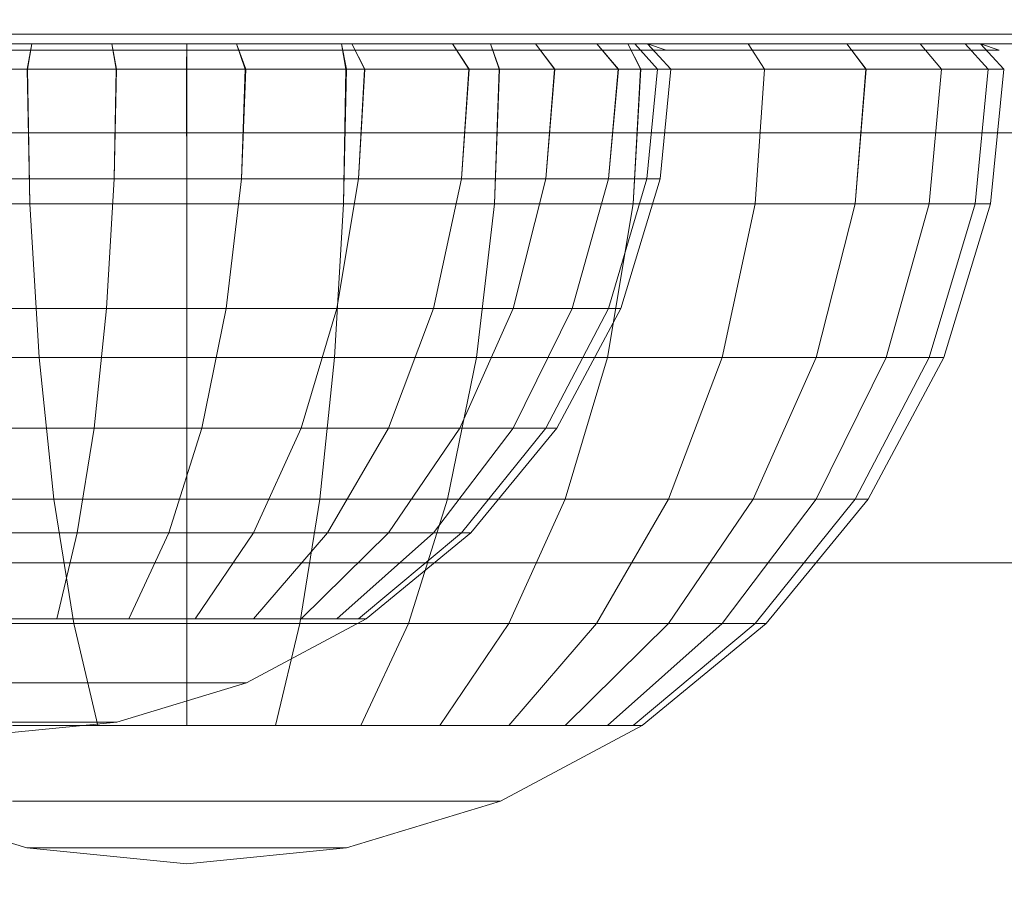
# Model space of a CAD drawing. Units: millimetres. Extents: x -2419 to 3788, y -1089 to 8986.
# Drawn here: x 1108 to 1127, y 2004 to 2021 of the extents above; entities that cross this region are included whole.
import ezdxf

# ---------------------------------------------------------------- set-up
doc = ezdxf.new("R2010")
doc.units = ezdxf.units.MM
doc.layers.add('размер', color=92, linetype='Continuous', lineweight=15)
doc.styles.get("Standard").update_dxf_attribs({"font": 'txt.shx'})
doc.dimstyles.new('Размер М1.1', dxfattribs={"dimtxt": 300, "dimasz": 200, "dimexe": 1, "dimexo": 1, "dimgap": 50, "dimtad": 1, "dimdec": 0, "dimzin": 0, "dimtxsty": 'Standard', "dimcen": 2.5, "dimazin": 0, "dimtfac": 1, "dimtmove": 0, "dimatfit": 3, "dimfxl": 1, "dimtzin": 0, "dimarcsym": 0})

# ---------------------------------------------------------------- blocks, each defined once
blk = doc.blocks.new('*D7')
at = {"layer": 'Defpoints', "color": 0, "transparency": 16777216}
for p in [(1167.063, 4770.782), (-2137.803, -1088.791), (1641.063, -1088.791)]:
    blk.add_point(p, dxfattribs=at)
at = {"layer": 'размер', "color": 0, "lineweight": -2, "transparency": 16777216}
for p, q in [((1166.063, 4770.782), (-2138.803, 4770.782)), ((-2137.803, 4570.782), (-2137.803, -888.791)), ((1640.063, -1088.791), (-2138.803, -1088.791))]:
    blk.add_line(p, q, dxfattribs=at)
at = {"layer": 'размер', "color": 0, "transparency": 16777216}
for points in [[(-2171.137, 4570.782), (-2104.47, 4570.782), (-2137.803, 4770.782)], [(-2171.137, -888.791), (-2104.47, -888.791), (-2137.803, -1088.791)]]:
    blk.add_solid(points, dxfattribs=at)
at = {"layer": 'размер', "color": 0, "transparency": 16777216, "insert": (-2287.803, 1840.996), "char_height": 200, "attachment_point": 5, "rotation": 90}
blk.add_mtext('5900', dxfattribs=at)
blk = doc.blocks.new('*D9')
at = {"layer": 'Defpoints', "color": 0, "transparency": 16777216}
for p in [(962.1, 3323.112), (-560.265, 911.209), (1382.049, 911.209)]:
    blk.add_point(p, dxfattribs=at)
at = {"layer": 'размер', "color": 0, "lineweight": -2, "transparency": 16777216}
for p, q in [((961.1, 3323.112), (-561.265, 3323.112)), ((-560.265, 3123.112), (-560.265, 1111.209)), ((1381.049, 911.209), (-561.265, 911.209))]:
    blk.add_line(p, q, dxfattribs=at)
at = {"layer": 'размер', "color": 0, "transparency": 16777216}
for points in [[(-593.598, 3123.112), (-526.931, 3123.112), (-560.265, 3323.112)], [(-593.598, 1111.209), (-526.931, 1111.209), (-560.265, 911.209)]]:
    blk.add_solid(points, dxfattribs=at)
at = {"layer": 'размер', "color": 0, "transparency": 16777216, "insert": (-710.265, 2117.161), "char_height": 200, "attachment_point": 5, "rotation": 90}
blk.add_mtext('2400', dxfattribs=at)

msp = doc.modelspace()

# ---------------------------------------------------------------- linework, layer by layer
at = {"color": 0, "linetype": 'Continuous', "lineweight": 0}
for p, q in [((1108.962, 2020.969), (1105.623, 2020.969)), ((1105.741, 2020.969), (1109.067, 2020.969)), ((1112.203, 2020.969), (1108.962, 2020.969)), ((1109.067, 2020.969), (1112.298, 2020.969)), ((1115.314, 2020.969), (1112.203, 2020.969)), ((1112.298, 2020.969), (1115.399, 2020.969)), ((1118.331, 2020.969), (1115.314, 2020.969)), ((1115.399, 2020.969), (1118.338, 2020.969)), ((1119.17, 2020.969), (1118.331, 2020.969)), ((1118.338, 2020.969), (1119.102, 2020.969)), ((1119.102, 2020.969), (1119.994, 2020.969)), ((1120.066, 2020.969), (1119.17, 2020.969)), ((1119.994, 2020.969), (1120.94, 2020.969)), ((1121.016, 2020.969), (1120.066, 2020.969)), ((1120.94, 2020.969), (1121.936, 2020.969)), ((1122.016, 2020.969), (1121.016, 2020.969)), ((1121.936, 2020.969), (1122.98, 2020.969)), ((1123.063, 2020.969), (1122.016, 2020.969)), ((1122.98, 2020.969), (1124.068, 2020.969)), ((1124.155, 2020.969), (1123.063, 2020.969)), ((1124.068, 2020.969), (1125.197, 2020.969)), ((1125.287, 2020.969), (1124.155, 2020.969)), ((1125.197, 2020.969), (1126.365, 2020.969)), ((1126.457, 2020.969), (1125.287, 2020.969)), ((1126.365, 2020.969), (1127.567, 2020.969)), ((1127.662, 2020.969), (1126.457, 2020.969)), ((1073.147, 2020.781), (1123.344, 2020.781)), ((1108.088, 2020.781), (1104.83, 2020.781)), ((1105.04, 2020.781), (1108.275, 2020.781)), ((1105.132, 2020.781), (1108.039, 2020.781)), ((1108.039, 2020.781), (1105.132, 2020.781)), ((1107.062, 2020.781), (1109.598, 2020.781)), ((1107.947, 2020.284), (1108.039, 2020.781)), ((1107.954, 2020.284), (1108.039, 2020.781)), ((1111.062, 2020.781), (1108.039, 2020.781)), ((1111.062, 2020.781), (1108.039, 2020.781)), ((1111.256, 2020.781), (1108.088, 2020.781)), ((1108.275, 2020.781), (1109.598, 2020.781)), ((1109.598, 2020.781), (1112.036, 2020.781)), ((1109.683, 2020.284), (1109.598, 2020.781)), ((1109.69, 2020.284), (1109.598, 2020.781)), ((1116.253, 2020.781), (1109.598, 2020.781)), ((1114.283, 2020.781), (1109.598, 2020.781)), ((1111.059, 2020.284), (1111.062, 2020.781)), ((1114.086, 2020.781), (1111.062, 2020.781)), ((1111.062, 2020.781), (1114.086, 2020.781)), ((1111.066, 2020.284), (1111.062, 2020.781)), ((1114.301, 2020.781), (1111.256, 2020.781)), ((1114.283, 2020.781), (1112.036, 2020.781)), ((1112.036, 2020.781), (1114.283, 2020.781)), ((1112.206, 2020.284), (1112.036, 2020.781)), ((1112.213, 2020.284), (1112.036, 2020.781)), ((1114.283, 2020.781), (1112.036, 2020.781)), ((1116.993, 2020.781), (1114.086, 2020.781)), ((1114.086, 2020.781), (1116.993, 2020.781)), ((1114.171, 2020.284), (1114.086, 2020.781)), ((1114.178, 2020.284), (1114.086, 2020.781)), ((1116.253, 2020.781), (1114.283, 2020.781)), ((1114.283, 2020.781), (1116.253, 2020.781)), ((1114.532, 2020.284), (1114.283, 2020.781)), ((1114.538, 2020.284), (1114.283, 2020.781)), ((1114.283, 2020.781), (1114.283, 2020.781)), ((1117.312, 2020.781), (1114.301, 2020.781)), ((1117.869, 2020.781), (1116.253, 2020.781)), ((1116.253, 2020.781), (1117.869, 2020.781)), ((1116.571, 2020.284), (1116.253, 2020.781)), ((1116.576, 2020.284), (1116.253, 2020.781)), ((1119.07, 2020.781), (1116.253, 2020.781)), ((1116.253, 2020.781), (1117.324, 2020.781)), ((1119.672, 2020.781), (1116.993, 2020.781)), ((1116.993, 2020.781), (1119.672, 2020.781)), ((1117.163, 2020.284), (1116.993, 2020.781)), ((1117.17, 2020.284), (1116.993, 2020.781)), ((1118.204, 2020.781), (1117.312, 2020.781)), ((1117.324, 2020.781), (1118.083, 2020.781)), ((1117.869, 2020.781), (1119.07, 2020.781)), ((1118.244, 2020.284), (1117.869, 2020.781)), ((1118.248, 2020.284), (1117.869, 2020.781)), ((1118.083, 2020.781), (1119.028, 2020.781)), ((1119.156, 2020.781), (1118.204, 2020.781)), ((1119.028, 2020.781), (1120.029, 2020.781)), ((1119.07, 2020.781), (1119.81, 2020.781)), ((1119.488, 2020.284), (1119.07, 2020.781)), ((1119.491, 2020.284), (1119.07, 2020.781)), ((1120.165, 2020.781), (1119.156, 2020.781)), ((1122.021, 2020.781), (1119.672, 2020.781)), ((1119.672, 2020.781), (1122.021, 2020.781)), ((1119.921, 2020.284), (1119.672, 2020.781)), ((1119.927, 2020.284), (1119.672, 2020.781)), ((1119.81, 2020.781), (1120.06, 2020.781)), ((1120.254, 2020.284), (1119.81, 2020.781)), ((1120.255, 2020.284), (1119.81, 2020.781)), ((1120.029, 2020.781), (1121.085, 2020.781)), ((1120.424, 2020.657), (1120.06, 2020.781)), ((1120.513, 2020.284), (1120.06, 2020.781)), ((1121.227, 2020.781), (1120.165, 2020.781)), ((1121.085, 2020.781), (1122.191, 2020.781)), ((1122.339, 2020.781), (1121.227, 2020.781)), ((1123.948, 2020.781), (1122.021, 2020.781)), ((1122.021, 2020.781), (1123.948, 2020.781)), ((1122.339, 2020.284), (1122.021, 2020.781)), ((1122.344, 2020.284), (1122.021, 2020.781)), ((1122.191, 2020.781), (1123.344, 2020.781)), ((1123.498, 2020.781), (1122.339, 2020.781)), ((1123.344, 2020.781), (1124.541, 2020.781)), ((1124.701, 2020.781), (1123.498, 2020.781)), ((1125.38, 2020.781), (1123.948, 2020.781)), ((1123.948, 2020.781), (1125.38, 2020.781)), ((1124.323, 2020.284), (1123.948, 2020.781)), ((1124.327, 2020.284), (1123.948, 2020.781)), ((1124.541, 2020.781), (1125.778, 2020.781)), ((1125.943, 2020.781), (1124.701, 2020.781)), ((1126.262, 2020.781), (1125.38, 2020.781)), ((1125.38, 2020.781), (1126.262, 2020.781)), ((1125.798, 2020.284), (1125.38, 2020.781)), ((1125.8, 2020.284), (1125.38, 2020.781)), ((1126.56, 2020.781), (1125.38, 2020.781)), ((1125.778, 2020.781), (1127.053, 2020.781)), ((1127.222, 2020.781), (1125.943, 2020.781)), ((1126.56, 2020.781), (1126.262, 2020.781)), ((1126.262, 2020.781), (1126.56, 2020.781)), ((1126.706, 2020.284), (1126.262, 2020.781)), ((1126.707, 2020.284), (1126.262, 2020.781)), ((1126.924, 2020.657), (1126.56, 2020.781)), ((1127.013, 2020.284), (1126.56, 2020.781)), ((1107.967, 2020.657), (1104.991, 2020.657)), ((1104.993, 2020.657), (1107.969, 2020.657)), ((1109.668, 2020.657), (1107.061, 2020.657)), ((1107.063, 2020.657), (1109.668, 2020.657)), ((1111.061, 2020.657), (1107.967, 2020.657)), ((1107.969, 2020.657), (1111.063, 2020.657)), ((1112.175, 2020.657), (1109.668, 2020.657)), ((1109.67, 2020.657), (1112.176, 2020.657)), ((1111.061, 2020.657), (1114.156, 2020.657)), ((1111.063, 2020.657), (1114.158, 2020.657)), ((1114.485, 2020.657), (1112.175, 2020.657)), ((1112.176, 2020.657), (1114.486, 2020.657)), ((1117.132, 2020.657), (1114.156, 2020.657)), ((1114.158, 2020.657), (1117.133, 2020.657)), ((1116.51, 2020.657), (1114.485, 2020.657)), ((1116.51, 2020.657), (1116.511, 2020.657)), ((1118.172, 2020.657), (1116.51, 2020.657)), ((1116.511, 2020.657), (1118.173, 2020.657)), ((1119.874, 2020.657), (1117.132, 2020.657)), ((1117.133, 2020.657), (1119.876, 2020.657)), ((1119.407, 2020.657), (1118.172, 2020.657)), ((1118.173, 2020.657), (1119.407, 2020.657)), ((1120.167, 2020.657), (1119.407, 2020.657)), ((1122.278, 2020.657), (1119.874, 2020.657)), ((1119.876, 2020.657), (1122.279, 2020.657)), ((1120.424, 2020.657), (1120.167, 2020.657)), ((1124.251, 2020.657), (1122.278, 2020.657)), ((1122.279, 2020.657), (1124.252, 2020.657)), ((1125.717, 2020.657), (1124.251, 2020.657)), ((1124.252, 2020.657), (1125.717, 2020.657)), ((1125.717, 2020.657), (1126.62, 2020.657)), ((1126.619, 2020.657), (1125.717, 2020.657)), ((1126.924, 2020.657), (1126.619, 2020.657)), ((1126.62, 2020.657), (1126.924, 2020.657)), ((1107.947, 2020.284), (1104.955, 2020.284)), ((1104.961, 2020.284), (1107.954, 2020.284)), ((1109.683, 2020.284), (1107.058, 2020.284)), ((1107.066, 2020.284), (1109.683, 2020.284)), ((1111.059, 2020.284), (1107.947, 2020.284)), ((1108.001, 2017.66), (1107.947, 2020.284)), ((1107.954, 2020.284), (1111.066, 2020.284)), ((1108.001, 2017.66), (1107.954, 2020.284)), ((1109.645, 2018.148), (1109.683, 2020.284)), ((1109.645, 2018.148), (1109.69, 2020.284)), ((1112.206, 2020.284), (1109.683, 2020.284)), ((1109.69, 2020.284), (1112.213, 2020.284)), ((1111.059, 2020.284), (1114.171, 2020.284)), ((1111.062, 2017.66), (1111.059, 2020.284)), ((1111.062, 2017.66), (1111.066, 2020.284)), ((1111.066, 2020.284), (1114.178, 2020.284)), ((1112.129, 2018.148), (1112.206, 2020.284)), ((1112.129, 2018.148), (1112.213, 2020.284)), ((1114.532, 2020.284), (1112.206, 2020.284)), ((1112.213, 2020.284), (1114.538, 2020.284)), ((1114.124, 2017.66), (1114.171, 2020.284)), ((1114.124, 2017.66), (1114.178, 2020.284)), ((1117.163, 2020.284), (1114.171, 2020.284)), ((1114.178, 2020.284), (1117.17, 2020.284)), ((1114.418, 2018.148), (1114.532, 2020.284)), ((1114.418, 2018.148), (1114.538, 2020.284)), ((1116.571, 2020.284), (1114.532, 2020.284)), ((1116.425, 2018.148), (1116.571, 2020.284)), ((1116.425, 2018.148), (1116.576, 2020.284)), ((1118.244, 2020.284), (1116.571, 2020.284)), ((1116.571, 2020.284), (1116.576, 2020.284)), ((1116.576, 2020.284), (1118.248, 2020.284)), ((1117.068, 2017.66), (1117.163, 2020.284)), ((1117.068, 2017.66), (1117.17, 2020.284)), ((1119.921, 2020.284), (1117.163, 2020.284)), ((1117.17, 2020.284), (1119.927, 2020.284)), ((1118.071, 2018.148), (1118.244, 2020.284)), ((1118.071, 2018.148), (1118.248, 2020.284)), ((1119.488, 2020.284), (1118.244, 2020.284)), ((1118.248, 2020.284), (1119.491, 2020.284)), ((1119.295, 2018.148), (1119.488, 2020.284)), ((1119.295, 2018.148), (1119.491, 2020.284)), ((1120.254, 2020.284), (1119.488, 2020.284)), ((1119.781, 2017.66), (1119.921, 2020.284)), ((1119.781, 2017.66), (1119.927, 2020.284)), ((1122.339, 2020.284), (1119.921, 2020.284)), ((1119.927, 2020.284), (1122.344, 2020.284)), ((1120.048, 2018.148), (1120.254, 2020.284)), ((1120.048, 2018.148), (1120.255, 2020.284)), ((1120.513, 2020.284), (1120.254, 2020.284)), ((1120.303, 2018.148), (1120.513, 2020.284)), ((1122.159, 2017.66), (1122.339, 2020.284)), ((1122.159, 2017.66), (1122.344, 2020.284)), ((1124.323, 2020.284), (1122.339, 2020.284)), ((1122.344, 2020.284), (1124.327, 2020.284)), ((1124.11, 2017.66), (1124.323, 2020.284)), ((1124.11, 2017.66), (1124.327, 2020.284)), ((1125.798, 2020.284), (1124.323, 2020.284)), ((1124.327, 2020.284), (1125.8, 2020.284)), ((1125.56, 2017.66), (1125.798, 2020.284)), ((1125.56, 2017.66), (1125.8, 2020.284)), ((1126.706, 2020.284), (1125.798, 2020.284)), ((1125.8, 2020.284), (1126.707, 2020.284)), ((1126.453, 2017.66), (1126.706, 2020.284)), ((1126.453, 2017.66), (1126.707, 2020.284)), ((1127.013, 2020.284), (1126.706, 2020.284)), ((1126.707, 2020.284), (1127.013, 2020.284)), ((1126.755, 2017.66), (1127.013, 2020.284)), ((1016.748, 2019.041), (1215.993, 2019.041)), ((1077.509, 2019.041), (1278.264, 2019.041)), ((1109.645, 2018.148), (1107.062, 2018.148)), ((1107.062, 2018.148), (1109.645, 2018.148)), ((1109.495, 2015.615), (1109.645, 2018.148)), ((1109.495, 2015.615), (1109.645, 2018.148)), ((1112.129, 2018.148), (1109.645, 2018.148)), ((1109.645, 2018.148), (1112.129, 2018.148)), ((1111.835, 2015.615), (1112.129, 2018.148)), ((1111.835, 2015.615), (1112.129, 2018.148)), ((1114.418, 2018.148), (1112.129, 2018.148)), ((1112.129, 2018.148), (1114.418, 2018.148)), ((1113.991, 2015.615), (1114.418, 2018.148)), ((1113.991, 2015.615), (1114.418, 2018.148)), ((1116.425, 2018.148), (1114.418, 2018.148)), ((1114.418, 2018.148), (1116.425, 2018.148)), ((1115.881, 2015.615), (1116.425, 2018.148)), ((1115.881, 2015.615), (1116.425, 2018.148)), ((1118.071, 2018.148), (1116.425, 2018.148)), ((1117.432, 2015.615), (1118.071, 2018.148)), ((1117.432, 2015.615), (1118.071, 2018.148)), ((1119.295, 2018.148), (1118.071, 2018.148)), ((1118.585, 2015.615), (1119.295, 2018.148)), ((1118.585, 2015.615), (1119.295, 2018.148)), ((1120.048, 2018.148), (1119.295, 2018.148)), ((1119.295, 2015.615), (1120.048, 2018.148)), ((1119.295, 2015.615), (1120.048, 2018.148)), ((1119.534, 2015.615), (1120.303, 2018.148)), ((1120.303, 2018.148), (1120.048, 2018.148)), ((1105.057, 2017.66), (1108.001, 2017.66)), ((1108.001, 2017.66), (1105.057, 2017.66)), ((1108.001, 2017.66), (1111.062, 2017.66)), ((1111.062, 2017.66), (1108.001, 2017.66)), ((1108.178, 2014.658), (1108.001, 2017.66)), ((1108.178, 2014.658), (1108.001, 2017.66)), ((1111.062, 2017.66), (1114.124, 2017.66)), ((1111.062, 2017.66), (1114.124, 2017.66)), ((1111.062, 2014.658), (1111.062, 2017.66)), ((1111.062, 2014.658), (1111.062, 2017.66)), ((1113.946, 2014.658), (1114.124, 2017.66)), ((1113.946, 2014.658), (1114.124, 2017.66)), ((1117.068, 2017.66), (1114.124, 2017.66)), ((1114.124, 2017.66), (1117.068, 2017.66)), ((1116.719, 2014.658), (1117.068, 2017.66)), ((1116.719, 2014.658), (1117.068, 2017.66)), ((1119.781, 2017.66), (1117.068, 2017.66)), ((1117.068, 2017.66), (1119.781, 2017.66)), ((1119.275, 2014.658), (1119.781, 2017.66)), ((1119.275, 2014.658), (1119.781, 2017.66)), ((1122.159, 2017.66), (1119.781, 2017.66)), ((1119.781, 2017.66), (1122.159, 2017.66)), ((1121.515, 2014.658), (1122.159, 2017.66)), ((1121.515, 2014.658), (1122.159, 2017.66)), ((1124.11, 2017.66), (1122.159, 2017.66)), ((1122.159, 2017.66), (1124.11, 2017.66)), ((1123.353, 2014.658), (1124.11, 2017.66)), ((1123.353, 2014.658), (1124.11, 2017.66)), ((1125.56, 2017.66), (1124.11, 2017.66)), ((1124.11, 2017.66), (1125.56, 2017.66)), ((1124.719, 2014.658), (1125.56, 2017.66)), ((1124.719, 2014.658), (1125.56, 2017.66)), ((1126.453, 2017.66), (1125.56, 2017.66)), ((1125.56, 2017.66), (1126.453, 2017.66)), ((1125.56, 2014.658), (1126.453, 2017.66)), ((1125.56, 2014.658), (1126.453, 2017.66)), ((1125.844, 2014.658), (1126.755, 2017.66)), ((1126.755, 2017.66), (1126.453, 2017.66)), ((1126.453, 2017.66), (1126.755, 2017.66)), ((1109.495, 2015.615), (1107.062, 2015.615)), ((1107.062, 2015.615), (1109.495, 2015.615)), ((1109.252, 2013.281), (1109.495, 2015.615)), ((1109.252, 2013.281), (1109.495, 2015.615)), ((1111.835, 2015.615), (1109.495, 2015.615)), ((1109.495, 2015.615), (1111.835, 2015.615)), ((1111.358, 2013.281), (1111.835, 2015.615)), ((1111.358, 2013.281), (1111.835, 2015.615)), ((1113.991, 2015.615), (1111.835, 2015.615)), ((1111.835, 2015.615), (1113.991, 2015.615)), ((1113.298, 2013.281), (1113.991, 2015.615)), ((1113.298, 2013.281), (1113.991, 2015.615)), ((1115.881, 2015.615), (1113.991, 2015.615)), ((1113.991, 2015.615), (1115.881, 2015.615)), ((1114.999, 2013.281), (1115.881, 2015.615)), ((1114.999, 2013.281), (1115.881, 2015.615)), ((1117.432, 2015.615), (1115.881, 2015.615)), ((1116.395, 2013.281), (1117.432, 2015.615)), ((1116.395, 2013.281), (1117.432, 2015.615)), ((1118.585, 2015.615), (1117.432, 2015.615)), ((1117.432, 2013.281), (1118.585, 2015.615)), ((1117.432, 2013.281), (1118.585, 2015.615)), ((1118.071, 2013.281), (1119.295, 2015.615)), ((1118.071, 2013.281), (1119.295, 2015.615)), ((1118.287, 2013.281), (1119.534, 2015.615)), ((1119.295, 2015.615), (1118.585, 2015.615)), ((1118.585, 2015.615), (1119.295, 2015.615)), ((1118.585, 2015.615), (1118.585, 2015.615)), ((1119.534, 2015.615), (1119.295, 2015.615)), ((1119.295, 2015.615), (1119.534, 2015.615)), ((1105.405, 2014.658), (1108.178, 2014.658)), ((1108.178, 2014.658), (1105.405, 2014.658)), ((1108.178, 2014.658), (1111.062, 2014.658)), ((1111.062, 2014.658), (1108.178, 2014.658)), ((1108.467, 2011.892), (1108.178, 2014.658)), ((1108.467, 2011.892), (1108.178, 2014.658)), ((1111.062, 2014.658), (1113.946, 2014.658)), ((1111.062, 2014.658), (1113.946, 2014.658)), ((1111.062, 2011.892), (1111.062, 2014.658)), ((1111.062, 2011.892), (1111.062, 2014.658)), ((1113.658, 2011.892), (1113.946, 2014.658)), ((1113.658, 2011.892), (1113.946, 2014.658)), ((1116.719, 2014.658), (1113.946, 2014.658)), ((1113.946, 2014.658), (1116.719, 2014.658)), ((1116.153, 2011.892), (1116.719, 2014.658)), ((1116.153, 2011.892), (1116.719, 2014.658)), ((1119.275, 2014.658), (1116.719, 2014.658)), ((1116.719, 2014.658), (1119.275, 2014.658)), ((1118.453, 2011.892), (1119.275, 2014.658)), ((1118.453, 2011.892), (1119.275, 2014.658)), ((1121.515, 2014.658), (1119.275, 2014.658)), ((1119.275, 2014.658), (1121.515, 2014.658)), ((1120.469, 2011.892), (1121.515, 2014.658)), ((1120.469, 2011.892), (1121.515, 2014.658)), ((1123.353, 2014.658), (1121.515, 2014.658)), ((1121.515, 2014.658), (1123.353, 2014.658)), ((1122.124, 2011.892), (1123.353, 2014.658)), ((1122.124, 2011.892), (1123.353, 2014.658)), ((1124.719, 2014.658), (1123.353, 2014.658)), ((1123.353, 2014.658), (1124.719, 2014.658)), ((1123.353, 2011.892), (1124.719, 2014.658)), ((1123.353, 2011.892), (1124.719, 2014.658)), ((1124.11, 2011.892), (1125.56, 2014.658)), ((1124.11, 2011.892), (1125.56, 2014.658)), ((1124.366, 2011.892), (1125.844, 2014.658)), ((1125.56, 2014.658), (1124.719, 2014.658)), ((1124.719, 2014.658), (1125.56, 2014.658)), ((1125.844, 2014.658), (1125.56, 2014.658)), ((1125.56, 2014.658), (1125.844, 2014.658)), ((1109.252, 2013.281), (1107.062, 2013.281)), ((1107.062, 2013.281), (1109.252, 2013.281)), ((1108.924, 2011.236), (1109.252, 2013.281)), ((1108.924, 2011.236), (1109.252, 2013.281)), ((1111.358, 2013.281), (1109.252, 2013.281)), ((1109.252, 2013.281), (1111.358, 2013.281)), ((1110.715, 2011.236), (1111.358, 2013.281)), ((1110.715, 2011.236), (1111.358, 2013.281)), ((1113.298, 2013.281), (1111.358, 2013.281)), ((1112.365, 2011.236), (1113.298, 2013.281)), ((1112.365, 2011.236), (1113.298, 2013.281)), ((1114.999, 2013.281), (1113.298, 2013.281)), ((1113.298, 2013.281), (1114.999, 2013.281)), ((1113.298, 2013.281), (1113.298, 2013.281)), ((1113.812, 2011.236), (1114.999, 2013.281)), ((1113.812, 2011.236), (1114.999, 2013.281)), ((1116.395, 2013.281), (1114.999, 2013.281)), ((1114.999, 2013.281), (1116.395, 2013.281)), ((1114.999, 2011.236), (1116.395, 2013.281)), ((1114.999, 2011.236), (1116.395, 2013.281)), ((1115.881, 2011.236), (1117.432, 2013.281)), ((1115.881, 2011.236), (1117.432, 2013.281)), ((1117.432, 2013.281), (1116.395, 2013.281)), ((1116.425, 2011.236), (1118.071, 2013.281)), ((1116.425, 2011.236), (1118.071, 2013.281)), ((1116.608, 2011.236), (1118.287, 2013.281)), ((1118.071, 2013.281), (1117.432, 2013.281)), ((1118.287, 2013.281), (1118.071, 2013.281)), ((1105.971, 2011.892), (1108.467, 2011.892)), ((1108.467, 2011.892), (1105.971, 2011.892)), ((1108.467, 2011.892), (1111.062, 2011.892)), ((1111.062, 2011.892), (1108.467, 2011.892)), ((1108.855, 2009.468), (1108.467, 2011.892)), ((1108.855, 2009.468), (1108.467, 2011.892)), ((1111.062, 2011.892), (1113.658, 2011.892)), ((1111.062, 2011.892), (1113.658, 2011.892)), ((1111.062, 2009.468), (1111.062, 2011.892)), ((1111.062, 2009.468), (1111.062, 2011.892)), ((1113.269, 2009.468), (1113.658, 2011.892)), ((1113.269, 2009.468), (1113.658, 2011.892)), ((1116.153, 2011.892), (1113.658, 2011.892)), ((1113.658, 2011.892), (1116.153, 2011.892)), ((1115.392, 2009.468), (1116.153, 2011.892)), ((1115.392, 2009.468), (1116.153, 2011.892)), ((1118.453, 2011.892), (1116.153, 2011.892)), ((1116.153, 2011.892), (1118.453, 2011.892)), ((1117.348, 2009.468), (1118.453, 2011.892)), ((1117.348, 2009.468), (1118.453, 2011.892)), ((1120.469, 2011.892), (1118.453, 2011.892)), ((1118.453, 2011.892), (1120.469, 2011.892)), ((1119.062, 2009.468), (1120.469, 2011.892)), ((1119.062, 2009.468), (1120.469, 2011.892)), ((1122.124, 2011.892), (1120.469, 2011.892)), ((1120.469, 2011.892), (1122.124, 2011.892)), ((1120.469, 2009.468), (1122.124, 2011.892)), ((1120.469, 2009.468), (1122.124, 2011.892)), ((1121.515, 2009.468), (1123.353, 2011.892)), ((1121.515, 2009.468), (1123.353, 2011.892)), ((1123.353, 2011.892), (1122.124, 2011.892)), ((1122.124, 2011.892), (1123.353, 2011.892)), ((1122.159, 2009.468), (1124.11, 2011.892)), ((1122.159, 2009.468), (1124.11, 2011.892)), ((1122.376, 2009.468), (1124.366, 2011.892)), ((1124.11, 2011.892), (1123.353, 2011.892)), ((1123.353, 2011.892), (1124.11, 2011.892)), ((1124.366, 2011.892), (1124.11, 2011.892)), ((1124.11, 2011.892), (1124.366, 2011.892)), ((1108.924, 2011.236), (1107.062, 2011.236)), ((1107.062, 2011.236), (1108.924, 2011.236)), ((1108.525, 2009.557), (1108.924, 2011.236)), ((1108.525, 2009.557), (1108.924, 2011.236)), ((1110.715, 2011.236), (1108.924, 2011.236)), ((1108.924, 2011.236), (1110.715, 2011.236)), ((1109.932, 2009.557), (1110.715, 2011.236)), ((1109.932, 2009.557), (1110.715, 2011.236)), ((1112.365, 2011.236), (1110.715, 2011.236)), ((1110.715, 2011.236), (1112.365, 2011.236)), ((1111.229, 2009.557), (1112.365, 2011.236)), ((1111.229, 2009.557), (1112.365, 2011.236)), ((1113.812, 2011.236), (1112.365, 2011.236)), ((1112.365, 2011.236), (1113.812, 2011.236)), ((1112.365, 2009.557), (1113.812, 2011.236)), ((1112.365, 2009.557), (1113.812, 2011.236)), ((1113.298, 2009.557), (1114.999, 2011.236)), ((1113.298, 2009.557), (1114.999, 2011.236)), ((1114.999, 2011.236), (1113.812, 2011.236)), ((1113.812, 2011.236), (1114.999, 2011.236)), ((1113.991, 2009.557), (1115.881, 2011.236)), ((1113.991, 2009.557), (1115.881, 2011.236)), ((1114.418, 2009.557), (1116.425, 2011.236)), ((1114.418, 2009.557), (1116.425, 2011.236)), ((1114.562, 2009.557), (1116.608, 2011.236)), ((1115.881, 2011.236), (1114.999, 2011.236)), ((1116.425, 2011.236), (1115.881, 2011.236)), ((1116.608, 2011.236), (1116.425, 2011.236)), ((1022.001, 2010.652), (1221.377, 2010.652)), ((1072.256, 2010.652), (1272.88, 2010.652)), ((1106.733, 2009.468), (1108.855, 2009.468)), ((1108.855, 2009.468), (1106.733, 2009.468)), ((1108.525, 2009.557), (1107.062, 2009.557)), ((1109.932, 2009.557), (1108.525, 2009.557)), ((1108.855, 2009.468), (1111.062, 2009.468)), ((1111.062, 2009.468), (1108.855, 2009.468)), ((1109.328, 2007.478), (1108.855, 2009.468)), ((1109.328, 2007.478), (1108.855, 2009.468)), ((1111.229, 2009.557), (1109.932, 2009.557)), ((1109.932, 2009.557), (1111.229, 2009.557)), ((1109.932, 2009.557), (1109.932, 2009.557)), ((1111.062, 2009.468), (1113.269, 2009.468)), ((1111.062, 2009.468), (1113.269, 2009.468)), ((1111.062, 2007.478), (1111.062, 2009.468)), ((1111.062, 2007.478), (1111.062, 2009.468)), ((1112.365, 2009.557), (1111.229, 2009.557)), ((1111.229, 2009.557), (1112.365, 2009.557)), ((1112.228, 2008.309), (1114.562, 2009.557)), ((1113.298, 2009.557), (1112.365, 2009.557)), ((1112.796, 2007.478), (1113.269, 2009.468)), ((1112.796, 2007.478), (1113.269, 2009.468)), ((1115.392, 2009.468), (1113.269, 2009.468)), ((1113.269, 2009.468), (1115.392, 2009.468)), ((1113.991, 2009.557), (1113.298, 2009.557)), ((1114.418, 2009.557), (1113.991, 2009.557)), ((1114.562, 2009.557), (1114.418, 2009.557)), ((1114.464, 2007.478), (1115.392, 2009.468)), ((1114.464, 2007.478), (1115.392, 2009.468)), ((1117.348, 2009.468), (1115.392, 2009.468)), ((1115.392, 2009.468), (1117.348, 2009.468)), ((1116.001, 2007.478), (1117.348, 2009.468)), ((1116.001, 2007.478), (1117.348, 2009.468)), ((1119.062, 2009.468), (1117.348, 2009.468)), ((1117.348, 2009.468), (1119.062, 2009.468)), ((1117.348, 2007.478), (1119.062, 2009.468)), ((1117.348, 2007.478), (1119.062, 2009.468)), ((1118.453, 2007.478), (1120.469, 2009.468)), ((1118.453, 2007.478), (1120.469, 2009.468)), ((1120.469, 2009.468), (1119.062, 2009.468)), ((1119.062, 2009.468), (1120.469, 2009.468)), ((1119.275, 2007.478), (1121.515, 2009.468)), ((1119.275, 2007.478), (1121.515, 2009.468)), ((1119.781, 2007.478), (1122.159, 2009.468)), ((1119.781, 2007.478), (1122.159, 2009.468)), ((1119.951, 2007.478), (1122.376, 2009.468)), ((1121.515, 2009.468), (1120.469, 2009.468)), ((1120.469, 2009.468), (1121.515, 2009.468)), ((1122.159, 2009.468), (1121.515, 2009.468)), ((1121.515, 2009.468), (1122.159, 2009.468)), ((1122.376, 2009.468), (1122.159, 2009.468)), ((1122.159, 2009.468), (1122.376, 2009.468)), ((1108.07, 2008.309), (1107.062, 2008.309)), ((1109.039, 2008.309), (1108.07, 2008.309)), ((1108.07, 2008.309), (1109.039, 2008.309)), ((1108.07, 2008.309), (1108.07, 2008.309)), ((1109.932, 2008.309), (1109.039, 2008.309)), ((1109.039, 2008.309), (1109.932, 2008.309)), ((1109.696, 2007.541), (1112.228, 2008.309)), ((1110.715, 2008.309), (1109.932, 2008.309)), ((1111.358, 2008.309), (1110.715, 2008.309)), ((1111.835, 2008.309), (1111.358, 2008.309)), ((1112.129, 2008.309), (1111.835, 2008.309)), ((1112.228, 2008.309), (1112.129, 2008.309)), ((1107.062, 2007.281), (1109.696, 2007.541)), ((1108.07, 2007.541), (1107.576, 2007.541)), ((1108.525, 2007.541), (1108.07, 2007.541)), ((1108.924, 2007.541), (1108.525, 2007.541)), ((1109.252, 2007.541), (1108.924, 2007.541)), ((1109.495, 2007.541), (1109.252, 2007.541)), ((1109.645, 2007.541), (1109.495, 2007.541)), ((1109.696, 2007.541), (1109.645, 2007.541)), ((1107.661, 2007.478), (1109.328, 2007.478)), ((1109.328, 2007.478), (1107.661, 2007.478)), ((1109.328, 2007.478), (1111.062, 2007.478)), ((1111.062, 2007.478), (1109.328, 2007.478)), ((1111.062, 2007.478), (1112.796, 2007.478)), ((1111.062, 2007.478), (1112.796, 2007.478)), ((1114.464, 2007.478), (1112.796, 2007.478)), ((1112.796, 2007.478), (1114.464, 2007.478)), ((1116.001, 2007.478), (1114.464, 2007.478)), ((1114.464, 2007.478), (1116.001, 2007.478)), ((1117.348, 2007.478), (1116.001, 2007.478)), ((1116.001, 2007.478), (1117.348, 2007.478)), ((1117.185, 2005.999), (1119.951, 2007.478)), ((1118.453, 2007.478), (1117.348, 2007.478)), ((1117.348, 2007.478), (1118.453, 2007.478)), ((1119.275, 2007.478), (1118.453, 2007.478)), ((1118.453, 2007.478), (1119.275, 2007.478)), ((1119.781, 2007.478), (1119.275, 2007.478)), ((1119.275, 2007.478), (1119.781, 2007.478)), ((1119.951, 2007.478), (1119.781, 2007.478)), ((1107.941, 2005.089), (1104.939, 2005.999)), ((1107.661, 2005.999), (1108.719, 2005.999)), ((1108.719, 2005.999), (1107.661, 2005.999)), ((1108.719, 2005.999), (1109.868, 2005.999)), ((1109.868, 2005.999), (1108.719, 2005.999)), ((1109.868, 2005.999), (1111.062, 2005.999)), ((1111.062, 2005.999), (1109.868, 2005.999)), ((1111.062, 2005.999), (1112.257, 2005.999)), ((1111.062, 2005.999), (1112.257, 2005.999)), ((1113.405, 2005.999), (1112.257, 2005.999)), ((1112.257, 2005.999), (1113.405, 2005.999)), ((1114.464, 2005.999), (1113.405, 2005.999)), ((1113.405, 2005.999), (1114.464, 2005.999)), ((1114.184, 2005.089), (1117.185, 2005.999)), ((1115.392, 2005.999), (1114.464, 2005.999)), ((1114.464, 2005.999), (1115.392, 2005.999)), ((1116.153, 2005.999), (1115.392, 2005.999)), ((1115.392, 2005.999), (1116.153, 2005.999)), ((1116.719, 2005.999), (1116.153, 2005.999)), ((1116.153, 2005.999), (1116.719, 2005.999)), ((1117.068, 2005.999), (1116.719, 2005.999)), ((1116.719, 2005.999), (1117.068, 2005.999)), ((1117.185, 2005.999), (1117.068, 2005.999)), ((1108.001, 2005.089), (1107.941, 2005.089)), ((1111.062, 2004.781), (1107.941, 2005.089)), ((1108.178, 2005.089), (1108.001, 2005.089)), ((1108.178, 2005.089), (1108.467, 2005.089)), ((1108.467, 2005.089), (1108.178, 2005.089)), ((1108.467, 2005.089), (1108.855, 2005.089)), ((1108.855, 2005.089), (1108.467, 2005.089)), ((1108.855, 2005.089), (1109.328, 2005.089)), ((1109.328, 2005.089), (1108.855, 2005.089)), ((1109.328, 2005.089), (1109.868, 2005.089)), ((1109.868, 2005.089), (1109.328, 2005.089)), ((1109.868, 2005.089), (1110.453, 2005.089)), ((1110.453, 2005.089), (1109.868, 2005.089)), ((1110.453, 2005.089), (1111.062, 2005.089)), ((1111.062, 2005.089), (1110.453, 2005.089)), ((1111.062, 2005.089), (1111.671, 2005.089)), ((1111.062, 2005.089), (1111.671, 2005.089)), ((1111.062, 2004.781), (1114.184, 2005.089)), ((1112.257, 2005.089), (1111.671, 2005.089)), ((1111.671, 2005.089), (1112.257, 2005.089)), ((1112.796, 2005.089), (1112.257, 2005.089)), ((1112.257, 2005.089), (1112.796, 2005.089)), ((1113.269, 2005.089), (1112.796, 2005.089)), ((1112.796, 2005.089), (1113.269, 2005.089)), ((1113.658, 2005.089), (1113.269, 2005.089)), ((1113.269, 2005.089), (1113.658, 2005.089)), ((1113.946, 2005.089), (1113.658, 2005.089)), ((1113.658, 2005.089), (1113.946, 2005.089)), ((1114.124, 2005.089), (1113.946, 2005.089)), ((1114.184, 2005.089), (1114.124, 2005.089))]:
    msp.add_line(p, q, dxfattribs=at)

# ---------------------------------------------------------------- dimensions: what is measured, and where the dimension line sits
at = {"layer": 'размер'}
for base, p1, p2, text, picture, middle in [((-2137.803, -1088.791), (1167.063, 4770.782), (1641.063, -1088.791), '5900', '*D7', (-2287.803, 1840.996)), ((-560.265, 911.209), (962.1, 3323.112), (1382.049, 911.209), '2400', '*D9', (-710.265, 2117.161))]:
    dim = msp.add_linear_dim(base=base, p1=p1, p2=p2, angle=90, text=text, dimstyle='Размер М1.1', override={"dimtxt": 200}, dxfattribs=at)
    dim.commit()
    dim.dimension.update_dxf_attribs({"geometry": picture, "text_midpoint": middle})

doc.saveas('drawing.dxf')
